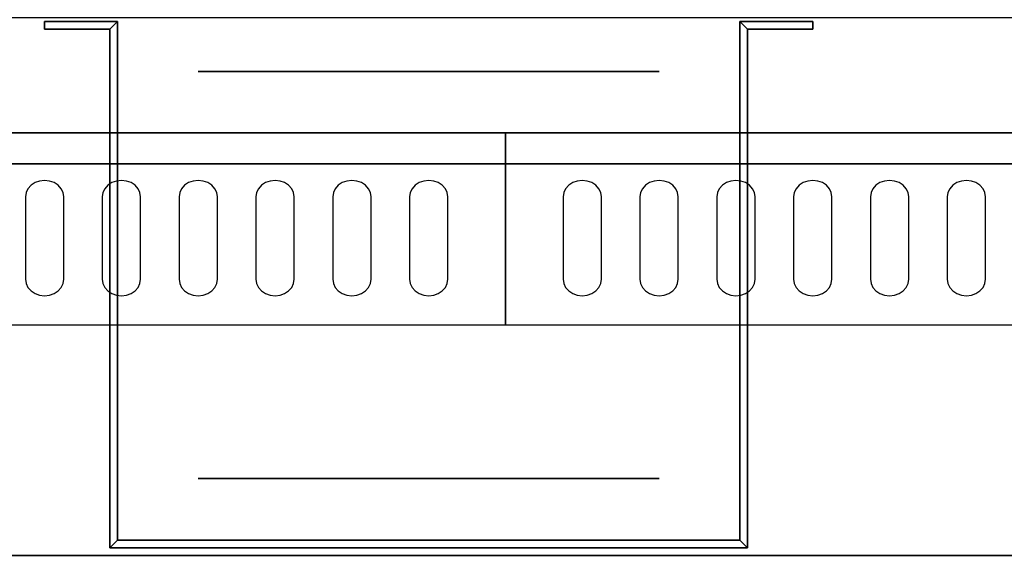
# Model space of a CAD drawing. Extents: x -86 to 86, y -44 to 44.
# Drawn here: x -54 to -42, y 0 to 7 of the extents above; entities that cross this region are included whole.
import ezdxf

# ---------------------------------------------------------------- set-up
doc = ezdxf.new("R2010")
doc.units = 0
for name, color, linetype in [('3D', 254, 'CONTINUOUS'), ('3D-BLACK', 250, 'CONTINUOUS'), ('3D-FLAT', 7, 'CONTINUOUS'), ('3D-NON', 43, 'CONTINUOUS'), ('3D-OVER', 3, 'CONTINUOUS')]:
    doc.layers.add(name, color=color, linetype=linetype)

msp = doc.modelspace()

# ---------------------------------------------------------------- linework, layer by layer
at = {"layer": '3D', "extrusion": (0, 1, 0)}
msp.add_circle((49.125, 19, 1), 3, dxfattribs=at)
at = {"layer": '3D'}
for points in [[(-53.275, 6.85, 18), (-53.175, 6.95, 18), (-53.175, 6.95, 20), (-53.275, 6.85, 20)], [(-53.275, 6.85, 18), (-53.175, 6.95, 18), (-53.175, 6.95, 20), (-53.275, 6.85, 20)], [(-53.175, 0.2, 18), (-53.175, 6.95, 18), (-53.175, 6.95, 20), (-53.175, 0.2, 20)], [(-44.975, 6.85, 18), (-45.075, 6.95, 18), (-45.075, 6.95, 20), (-44.975, 6.85, 20)], [(-44.975, 6.85, 18), (-45.075, 6.95, 18), (-45.075, 6.95, 20), (-44.975, 6.85, 20)], [(-53.275, 0.1, 18), (-53.275, 6.85, 18), (-53.275, 6.85, 20), (-53.275, 0.1, 20)], [(-53.275, 0.1, 18), (-53.175, 0.2, 18), (-53.175, 0.2, 20), (-53.275, 0.1, 20)], [(-53.275, 0.1, 18), (-53.175, 0.2, 18), (-53.175, 0.2, 20), (-53.275, 0.1, 20)], [(-44.975, 0.1, 18), (-45.075, 0.2, 18), (-45.075, 0.2, 20), (-44.975, 0.1, 20)], [(-44.975, 0.1, 18), (-45.075, 0.2, 18), (-45.075, 0.2, 20), (-44.975, 0.1, 20)]]:
    msp.add_3dface(points, dxfattribs=at)
at = {"layer": '3D-BLACK', "extrusion": (0, 1, 0)}
msp.add_circle((49.125, 19, 6.3), 3, dxfattribs=at)
at = {"layer": '3D-BLACK'}
for points, invisible_edges in [([(-54.125, 4.668, 41.057), (-54.125, 4.883, 40.929), (-54.19, 4.875, 40.933), (-54.25, 4.854, 40.946)], 9), ([(-54.125, 4.668, 41.057), (-54, 4.854, 40.946), (-54.06, 4.875, 40.933), (-54.125, 4.883, 40.929)], 9), ([(-53.125, 4.668, 41.057), (-53.125, 4.883, 40.929), (-53.19, 4.875, 40.933), (-53.25, 4.854, 40.946)], 9), ([(-53.125, 4.668, 41.057), (-53, 4.854, 40.946), (-53.06, 4.875, 40.933), (-53.125, 4.883, 40.929)], 9), ([(-52.125, 4.668, 41.057), (-52.125, 4.883, 40.929), (-52.19, 4.875, 40.933), (-52.25, 4.854, 40.946)], 9), ([(-52.125, 4.668, 41.057), (-52, 4.854, 40.946), (-52.06, 4.875, 40.933), (-52.125, 4.883, 40.929)], 9), ([(-51.125, 4.668, 41.057), (-51.125, 4.883, 40.929), (-51.19, 4.875, 40.933), (-51.25, 4.854, 40.946)], 9), ([(-51.125, 4.668, 41.057), (-51, 4.854, 40.946), (-51.06, 4.875, 40.933), (-51.125, 4.883, 40.929)], 9), ([(-50.125, 4.668, 41.057), (-50.125, 4.883, 40.929), (-50.19, 4.875, 40.933), (-50.25, 4.854, 40.946)], 9), ([(-50.125, 4.668, 41.057), (-50, 4.854, 40.946), (-50.06, 4.875, 40.933), (-50.125, 4.883, 40.929)], 9), ([(-49.125, 4.668, 41.057), (-49.125, 4.883, 40.929), (-49.19, 4.875, 40.933), (-49.25, 4.854, 40.946)], 9), ([(-49.125, 4.668, 41.057), (-49, 4.854, 40.946), (-49.06, 4.875, 40.933), (-49.125, 4.883, 40.929)], 9), ([(-47.125, 4.668, 41.057), (-47.125, 4.883, 40.929), (-47.19, 4.875, 40.933), (-47.25, 4.854, 40.946)], 9), ([(-47.125, 4.668, 41.057), (-47, 4.854, 40.946), (-47.06, 4.875, 40.933), (-47.125, 4.883, 40.929)], 9), ([(-46.125, 4.668, 41.057), (-46.125, 4.883, 40.929), (-46.19, 4.875, 40.933), (-46.25, 4.854, 40.946)], 9), ([(-46.125, 4.668, 41.057), (-46, 4.854, 40.946), (-46.06, 4.875, 40.933), (-46.125, 4.883, 40.929)], 9), ([(-45.125, 4.668, 41.057), (-45.125, 4.883, 40.929), (-45.19, 4.875, 40.933), (-45.25, 4.854, 40.946)], 9), ([(-45.125, 4.668, 41.057), (-45, 4.854, 40.946), (-45.06, 4.875, 40.933), (-45.125, 4.883, 40.929)], 9), ([(-44.125, 4.668, 41.057), (-44.125, 4.883, 40.929), (-44.19, 4.875, 40.933), (-44.25, 4.854, 40.946)], 9), ([(-44.125, 4.668, 41.057), (-44, 4.854, 40.946), (-44.06, 4.875, 40.933), (-44.125, 4.883, 40.929)], 9), ([(-43.125, 4.668, 41.057), (-43.125, 4.883, 40.929), (-43.19, 4.875, 40.933), (-43.25, 4.854, 40.946)], 9), ([(-43.125, 4.668, 41.057), (-43, 4.854, 40.946), (-43.06, 4.875, 40.933), (-43.125, 4.883, 40.929)], 9), ([(-42.125, 4.668, 41.057), (-42.125, 4.883, 40.929), (-42.19, 4.875, 40.933), (-42.25, 4.854, 40.946)], 9), ([(-42.125, 4.668, 41.057), (-42, 4.854, 40.946), (-42.06, 4.875, 40.933), (-42.125, 4.883, 40.929)], 9), ([(-54.125, 4.668, 41.057), (-54.342, 4.775, 40.993), (-54.366, 4.724, 41.024), (-54.375, 4.668, 41.057)], 9), ([(-54.125, 4.668, 41.057), (-54.25, 4.854, 40.946), (-54.302, 4.82, 40.966), (-54.342, 4.775, 40.993)], 9), ([(-54.125, 4.668, 41.057), (-53.908, 4.775, 40.993), (-53.948, 4.82, 40.966), (-54, 4.854, 40.946)], 9), ([(-54.125, 4.668, 41.057), (-53.875, 4.668, 41.057), (-53.884, 4.724, 41.024), (-53.908, 4.775, 40.993)], 9), ([(-53.125, 4.668, 41.057), (-53.342, 4.775, 40.993), (-53.366, 4.724, 41.024), (-53.375, 4.668, 41.057)], 9), ([(-53.125, 4.668, 41.057), (-53.25, 4.854, 40.946), (-53.302, 4.82, 40.966), (-53.342, 4.775, 40.993)], 9), ([(-53.125, 4.668, 41.057), (-52.908, 4.775, 40.993), (-52.948, 4.82, 40.966), (-53, 4.854, 40.946)], 9), ([(-53.125, 4.668, 41.057), (-52.875, 4.668, 41.057), (-52.884, 4.724, 41.024), (-52.908, 4.775, 40.993)], 9), ([(-52.125, 4.668, 41.057), (-52.342, 4.775, 40.993), (-52.366, 4.724, 41.024), (-52.375, 4.668, 41.057)], 9), ([(-52.125, 4.668, 41.057), (-52.25, 4.854, 40.946), (-52.302, 4.82, 40.966), (-52.342, 4.775, 40.993)], 9), ([(-52.125, 4.668, 41.057), (-51.908, 4.775, 40.993), (-51.948, 4.82, 40.966), (-52, 4.854, 40.946)], 9), ([(-52.125, 4.668, 41.057), (-51.875, 4.668, 41.057), (-51.884, 4.724, 41.024), (-51.908, 4.775, 40.993)], 9), ([(-51.125, 4.668, 41.057), (-51.342, 4.775, 40.993), (-51.366, 4.724, 41.024), (-51.375, 4.668, 41.057)], 9), ([(-51.125, 4.668, 41.057), (-51.25, 4.854, 40.946), (-51.302, 4.82, 40.966), (-51.342, 4.775, 40.993)], 9), ([(-51.125, 4.668, 41.057), (-50.908, 4.775, 40.993), (-50.948, 4.82, 40.966), (-51, 4.854, 40.946)], 9), ([(-51.125, 4.668, 41.057), (-50.875, 4.668, 41.057), (-50.884, 4.724, 41.024), (-50.908, 4.775, 40.993)], 9), ([(-50.125, 4.668, 41.057), (-50.342, 4.775, 40.993), (-50.366, 4.724, 41.024), (-50.375, 4.668, 41.057)], 9), ([(-50.125, 4.668, 41.057), (-50.25, 4.854, 40.946), (-50.302, 4.82, 40.966), (-50.342, 4.775, 40.993)], 9), ([(-50.125, 4.668, 41.057), (-49.908, 4.775, 40.993), (-49.948, 4.82, 40.966), (-50, 4.854, 40.946)], 9), ([(-50.125, 4.668, 41.057), (-49.875, 4.668, 41.057), (-49.884, 4.724, 41.024), (-49.908, 4.775, 40.993)], 9), ([(-49.125, 4.668, 41.057), (-49.342, 4.775, 40.993), (-49.366, 4.724, 41.024), (-49.375, 4.668, 41.057)], 9), ([(-49.125, 4.668, 41.057), (-49.25, 4.854, 40.946), (-49.302, 4.82, 40.966), (-49.342, 4.775, 40.993)], 9), ([(-49.125, 4.668, 41.057), (-48.908, 4.775, 40.993), (-48.948, 4.82, 40.966), (-49, 4.854, 40.946)], 9), ([(-49.125, 4.668, 41.057), (-48.875, 4.668, 41.057), (-48.884, 4.724, 41.024), (-48.908, 4.775, 40.993)], 9), ([(-47.125, 4.668, 41.057), (-47.342, 4.775, 40.993), (-47.366, 4.724, 41.024), (-47.375, 4.668, 41.057)], 9), ([(-47.125, 4.668, 41.057), (-47.25, 4.854, 40.946), (-47.302, 4.82, 40.966), (-47.342, 4.775, 40.993)], 9), ([(-47.125, 4.668, 41.057), (-46.908, 4.775, 40.993), (-46.948, 4.82, 40.966), (-47, 4.854, 40.946)], 9), ([(-47.125, 4.668, 41.057), (-46.875, 4.668, 41.057), (-46.884, 4.724, 41.024), (-46.908, 4.775, 40.993)], 9), ([(-46.125, 4.668, 41.057), (-46.342, 4.775, 40.993), (-46.366, 4.724, 41.024), (-46.375, 4.668, 41.057)], 9), ([(-46.125, 4.668, 41.057), (-46.25, 4.854, 40.946), (-46.302, 4.82, 40.966), (-46.342, 4.775, 40.993)], 9), ([(-46.125, 4.668, 41.057), (-45.908, 4.775, 40.993), (-45.948, 4.82, 40.966), (-46, 4.854, 40.946)], 9), ([(-46.125, 4.668, 41.057), (-45.875, 4.668, 41.057), (-45.884, 4.724, 41.024), (-45.908, 4.775, 40.993)], 9), ([(-45.125, 4.668, 41.057), (-45.342, 4.775, 40.993), (-45.366, 4.724, 41.024), (-45.375, 4.668, 41.057)], 9), ([(-45.125, 4.668, 41.057), (-45.25, 4.854, 40.946), (-45.302, 4.82, 40.966), (-45.342, 4.775, 40.993)], 9), ([(-45.125, 4.668, 41.057), (-44.908, 4.775, 40.993), (-44.948, 4.82, 40.966), (-45, 4.854, 40.946)], 9), ([(-45.125, 4.668, 41.057), (-44.875, 4.668, 41.057), (-44.884, 4.724, 41.024), (-44.908, 4.775, 40.993)], 9), ([(-44.125, 4.668, 41.057), (-44.342, 4.775, 40.993), (-44.366, 4.724, 41.024), (-44.375, 4.668, 41.057)], 9), ([(-44.125, 4.668, 41.057), (-44.25, 4.854, 40.946), (-44.302, 4.82, 40.966), (-44.342, 4.775, 40.993)], 9), ([(-44.125, 4.668, 41.057), (-43.908, 4.775, 40.993), (-43.948, 4.82, 40.966), (-44, 4.854, 40.946)], 9), ([(-44.125, 4.668, 41.057), (-43.875, 4.668, 41.057), (-43.884, 4.724, 41.024), (-43.908, 4.775, 40.993)], 9), ([(-43.125, 4.668, 41.057), (-43.342, 4.775, 40.993), (-43.366, 4.724, 41.024), (-43.375, 4.668, 41.057)], 9), ([(-43.125, 4.668, 41.057), (-43.25, 4.854, 40.946), (-43.302, 4.82, 40.966), (-43.342, 4.775, 40.993)], 9), ([(-43.125, 4.668, 41.057), (-42.908, 4.775, 40.993), (-42.948, 4.82, 40.966), (-43, 4.854, 40.946)], 9), ([(-43.125, 4.668, 41.057), (-42.875, 4.668, 41.057), (-42.884, 4.724, 41.024), (-42.908, 4.775, 40.993)], 9), ([(-42.125, 4.668, 41.057), (-42.342, 4.775, 40.993), (-42.366, 4.724, 41.024), (-42.375, 4.668, 41.057)], 9), ([(-42.125, 4.668, 41.057), (-42.25, 4.854, 40.946), (-42.302, 4.82, 40.966), (-42.342, 4.775, 40.993)], 9), ([(-42.125, 4.668, 41.057), (-41.908, 4.775, 40.993), (-41.948, 4.82, 40.966), (-42, 4.854, 40.946)], 9), ([(-42.125, 4.668, 41.057), (-41.875, 4.668, 41.057), (-41.884, 4.724, 41.024), (-41.908, 4.775, 40.993)], 9), ([(-54.125, 4.668, 41.057), (-54.375, 4.668, 41.057), (-54.375, 3.596, 41.7), (-54.125, 3.596, 41.7)], 13), ([(-54.125, 3.596, 41.7), (-53.875, 3.596, 41.7), (-53.875, 4.668, 41.057), (-54.125, 4.668, 41.057)], 13), ([(-53.125, 4.668, 41.057), (-53.375, 4.668, 41.057), (-53.375, 3.596, 41.7), (-53.125, 3.596, 41.7)], 13), ([(-53.125, 3.596, 41.7), (-52.875, 3.596, 41.7), (-52.875, 4.668, 41.057), (-53.125, 4.668, 41.057)], 13), ([(-52.125, 4.668, 41.057), (-52.375, 4.668, 41.057), (-52.375, 3.596, 41.7), (-52.125, 3.596, 41.7)], 13), ([(-52.125, 3.596, 41.7), (-51.875, 3.596, 41.7), (-51.875, 4.668, 41.057), (-52.125, 4.668, 41.057)], 13), ([(-51.125, 4.668, 41.057), (-51.375, 4.668, 41.057), (-51.375, 3.596, 41.7), (-51.125, 3.596, 41.7)], 13), ([(-51.125, 3.596, 41.7), (-50.875, 3.596, 41.7), (-50.875, 4.668, 41.057), (-51.125, 4.668, 41.057)], 13), ([(-50.125, 4.668, 41.057), (-50.375, 4.668, 41.057), (-50.375, 3.596, 41.7), (-50.125, 3.596, 41.7)], 13), ([(-50.125, 3.596, 41.7), (-49.875, 3.596, 41.7), (-49.875, 4.668, 41.057), (-50.125, 4.668, 41.057)], 13), ([(-49.125, 4.668, 41.057), (-49.375, 4.668, 41.057), (-49.375, 3.596, 41.7), (-49.125, 3.596, 41.7)], 13), ([(-49.125, 3.596, 41.7), (-48.875, 3.596, 41.7), (-48.875, 4.668, 41.057), (-49.125, 4.668, 41.057)], 13), ([(-47.125, 4.668, 41.057), (-47.375, 4.668, 41.057), (-47.375, 3.596, 41.7), (-47.125, 3.596, 41.7)], 13), ([(-47.125, 3.596, 41.7), (-46.875, 3.596, 41.7), (-46.875, 4.668, 41.057), (-47.125, 4.668, 41.057)], 13), ([(-46.125, 4.668, 41.057), (-46.375, 4.668, 41.057), (-46.375, 3.596, 41.7), (-46.125, 3.596, 41.7)], 13), ([(-46.125, 3.596, 41.7), (-45.875, 3.596, 41.7), (-45.875, 4.668, 41.057), (-46.125, 4.668, 41.057)], 13), ([(-45.125, 4.668, 41.057), (-45.375, 4.668, 41.057), (-45.375, 3.596, 41.7), (-45.125, 3.596, 41.7)], 13), ([(-45.125, 3.596, 41.7), (-44.875, 3.596, 41.7), (-44.875, 4.668, 41.057), (-45.125, 4.668, 41.057)], 13), ([(-44.125, 4.668, 41.057), (-44.375, 4.668, 41.057), (-44.375, 3.596, 41.7), (-44.125, 3.596, 41.7)], 13), ([(-44.125, 3.596, 41.7), (-43.875, 3.596, 41.7), (-43.875, 4.668, 41.057), (-44.125, 4.668, 41.057)], 13), ([(-43.125, 4.668, 41.057), (-43.375, 4.668, 41.057), (-43.375, 3.596, 41.7), (-43.125, 3.596, 41.7)], 13), ([(-43.125, 3.596, 41.7), (-42.875, 3.596, 41.7), (-42.875, 4.668, 41.057), (-43.125, 4.668, 41.057)], 13), ([(-42.125, 4.668, 41.057), (-42.375, 4.668, 41.057), (-42.375, 3.596, 41.7), (-42.125, 3.596, 41.7)], 13), ([(-42.125, 3.596, 41.7), (-41.875, 3.596, 41.7), (-41.875, 4.668, 41.057), (-42.125, 4.668, 41.057)], 13), ([(-54.125, 3.596, 41.7), (-54.375, 3.596, 41.7), (-54.366, 3.541, 41.734), (-54.342, 3.489, 41.765)], 9), ([(-54.125, 3.596, 41.7), (-54.342, 3.489, 41.765), (-54.302, 3.445, 41.791), (-54.25, 3.411, 41.812)], 9), ([(-54.125, 3.596, 41.7), (-54.25, 3.411, 41.812), (-54.19, 3.389, 41.825), (-54.125, 3.382, 41.829)], 9), ([(-54.125, 3.596, 41.7), (-53.908, 3.489, 41.765), (-53.884, 3.541, 41.734), (-53.875, 3.596, 41.7)], 9), ([(-54.125, 3.596, 41.7), (-54, 3.411, 41.812), (-53.948, 3.445, 41.791), (-53.908, 3.489, 41.765)], 9), ([(-54.125, 3.596, 41.7), (-54.125, 3.382, 41.829), (-54.06, 3.389, 41.825), (-54, 3.411, 41.812)], 9), ([(-53.125, 3.596, 41.7), (-53.375, 3.596, 41.7), (-53.366, 3.541, 41.734), (-53.342, 3.489, 41.765)], 9), ([(-53.125, 3.596, 41.7), (-53.342, 3.489, 41.765), (-53.302, 3.445, 41.791), (-53.25, 3.411, 41.812)], 9), ([(-53.125, 3.596, 41.7), (-53.25, 3.411, 41.812), (-53.19, 3.389, 41.825), (-53.125, 3.382, 41.829)], 9), ([(-53.125, 3.596, 41.7), (-52.908, 3.489, 41.765), (-52.884, 3.541, 41.734), (-52.875, 3.596, 41.7)], 9), ([(-53.125, 3.596, 41.7), (-53, 3.411, 41.812), (-52.948, 3.445, 41.791), (-52.908, 3.489, 41.765)], 9), ([(-53.125, 3.596, 41.7), (-53.125, 3.382, 41.829), (-53.06, 3.389, 41.825), (-53, 3.411, 41.812)], 9), ([(-52.125, 3.596, 41.7), (-52.375, 3.596, 41.7), (-52.366, 3.541, 41.734), (-52.342, 3.489, 41.765)], 9), ([(-52.125, 3.596, 41.7), (-52.342, 3.489, 41.765), (-52.302, 3.445, 41.791), (-52.25, 3.411, 41.812)], 9), ([(-52.125, 3.596, 41.7), (-52.25, 3.411, 41.812), (-52.19, 3.389, 41.825), (-52.125, 3.382, 41.829)], 9), ([(-52.125, 3.596, 41.7), (-51.908, 3.489, 41.765), (-51.884, 3.541, 41.734), (-51.875, 3.596, 41.7)], 9), ([(-52.125, 3.596, 41.7), (-52, 3.411, 41.812), (-51.948, 3.445, 41.791), (-51.908, 3.489, 41.765)], 9), ([(-52.125, 3.596, 41.7), (-52.125, 3.382, 41.829), (-52.06, 3.389, 41.825), (-52, 3.411, 41.812)], 9), ([(-51.125, 3.596, 41.7), (-51.375, 3.596, 41.7), (-51.366, 3.541, 41.734), (-51.342, 3.489, 41.765)], 9), ([(-51.125, 3.596, 41.7), (-51.342, 3.489, 41.765), (-51.302, 3.445, 41.791), (-51.25, 3.411, 41.812)], 9), ([(-51.125, 3.596, 41.7), (-51.25, 3.411, 41.812), (-51.19, 3.389, 41.825), (-51.125, 3.382, 41.829)], 9), ([(-51.125, 3.596, 41.7), (-50.908, 3.489, 41.765), (-50.884, 3.541, 41.734), (-50.875, 3.596, 41.7)], 9), ([(-51.125, 3.596, 41.7), (-51, 3.411, 41.812), (-50.948, 3.445, 41.791), (-50.908, 3.489, 41.765)], 9), ([(-51.125, 3.596, 41.7), (-51.125, 3.382, 41.829), (-51.06, 3.389, 41.825), (-51, 3.411, 41.812)], 9), ([(-50.125, 3.596, 41.7), (-50.375, 3.596, 41.7), (-50.366, 3.541, 41.734), (-50.342, 3.489, 41.765)], 9), ([(-50.125, 3.596, 41.7), (-50.342, 3.489, 41.765), (-50.302, 3.445, 41.791), (-50.25, 3.411, 41.812)], 9), ([(-50.125, 3.596, 41.7), (-50.25, 3.411, 41.812), (-50.19, 3.389, 41.825), (-50.125, 3.382, 41.829)], 9), ([(-50.125, 3.596, 41.7), (-49.908, 3.489, 41.765), (-49.884, 3.541, 41.734), (-49.875, 3.596, 41.7)], 9), ([(-50.125, 3.596, 41.7), (-50, 3.411, 41.812), (-49.948, 3.445, 41.791), (-49.908, 3.489, 41.765)], 9), ([(-50.125, 3.596, 41.7), (-50.125, 3.382, 41.829), (-50.06, 3.389, 41.825), (-50, 3.411, 41.812)], 9), ([(-49.125, 3.596, 41.7), (-49.375, 3.596, 41.7), (-49.366, 3.541, 41.734), (-49.342, 3.489, 41.765)], 9), ([(-49.125, 3.596, 41.7), (-49.342, 3.489, 41.765), (-49.302, 3.445, 41.791), (-49.25, 3.411, 41.812)], 9), ([(-49.125, 3.596, 41.7), (-49.25, 3.411, 41.812), (-49.19, 3.389, 41.825), (-49.125, 3.382, 41.829)], 9), ([(-49.125, 3.596, 41.7), (-48.908, 3.489, 41.765), (-48.884, 3.541, 41.734), (-48.875, 3.596, 41.7)], 9), ([(-49.125, 3.596, 41.7), (-49, 3.411, 41.812), (-48.948, 3.445, 41.791), (-48.908, 3.489, 41.765)], 9), ([(-49.125, 3.596, 41.7), (-49.125, 3.382, 41.829), (-49.06, 3.389, 41.825), (-49, 3.411, 41.812)], 9), ([(-47.125, 3.596, 41.7), (-47.375, 3.596, 41.7), (-47.366, 3.541, 41.734), (-47.342, 3.489, 41.765)], 9), ([(-47.125, 3.596, 41.7), (-47.342, 3.489, 41.765), (-47.302, 3.445, 41.791), (-47.25, 3.411, 41.812)], 9), ([(-47.125, 3.596, 41.7), (-47.25, 3.411, 41.812), (-47.19, 3.389, 41.825), (-47.125, 3.382, 41.829)], 9), ([(-47.125, 3.596, 41.7), (-46.908, 3.489, 41.765), (-46.884, 3.541, 41.734), (-46.875, 3.596, 41.7)], 9), ([(-47.125, 3.596, 41.7), (-47, 3.411, 41.812), (-46.948, 3.445, 41.791), (-46.908, 3.489, 41.765)], 9), ([(-47.125, 3.596, 41.7), (-47.125, 3.382, 41.829), (-47.06, 3.389, 41.825), (-47, 3.411, 41.812)], 9), ([(-46.125, 3.596, 41.7), (-46.375, 3.596, 41.7), (-46.366, 3.541, 41.734), (-46.342, 3.489, 41.765)], 9), ([(-46.125, 3.596, 41.7), (-46.342, 3.489, 41.765), (-46.302, 3.445, 41.791), (-46.25, 3.411, 41.812)], 9), ([(-46.125, 3.596, 41.7), (-46.25, 3.411, 41.812), (-46.19, 3.389, 41.825), (-46.125, 3.382, 41.829)], 9), ([(-46.125, 3.596, 41.7), (-45.908, 3.489, 41.765), (-45.884, 3.541, 41.734), (-45.875, 3.596, 41.7)], 9), ([(-46.125, 3.596, 41.7), (-46, 3.411, 41.812), (-45.948, 3.445, 41.791), (-45.908, 3.489, 41.765)], 9), ([(-46.125, 3.596, 41.7), (-46.125, 3.382, 41.829), (-46.06, 3.389, 41.825), (-46, 3.411, 41.812)], 9), ([(-45.125, 3.596, 41.7), (-45.375, 3.596, 41.7), (-45.366, 3.541, 41.734), (-45.342, 3.489, 41.765)], 9), ([(-45.125, 3.596, 41.7), (-45.342, 3.489, 41.765), (-45.302, 3.445, 41.791), (-45.25, 3.411, 41.812)], 9), ([(-45.125, 3.596, 41.7), (-45.25, 3.411, 41.812), (-45.19, 3.389, 41.825), (-45.125, 3.382, 41.829)], 9), ([(-45.125, 3.596, 41.7), (-44.908, 3.489, 41.765), (-44.884, 3.541, 41.734), (-44.875, 3.596, 41.7)], 9), ([(-45.125, 3.596, 41.7), (-45, 3.411, 41.812), (-44.948, 3.445, 41.791), (-44.908, 3.489, 41.765)], 9), ([(-45.125, 3.596, 41.7), (-45.125, 3.382, 41.829), (-45.06, 3.389, 41.825), (-45, 3.411, 41.812)], 9), ([(-44.125, 3.596, 41.7), (-44.375, 3.596, 41.7), (-44.366, 3.541, 41.734), (-44.342, 3.489, 41.765)], 9), ([(-44.125, 3.596, 41.7), (-44.342, 3.489, 41.765), (-44.302, 3.445, 41.791), (-44.25, 3.411, 41.812)], 9), ([(-44.125, 3.596, 41.7), (-44.25, 3.411, 41.812), (-44.19, 3.389, 41.825), (-44.125, 3.382, 41.829)], 9), ([(-44.125, 3.596, 41.7), (-43.908, 3.489, 41.765), (-43.884, 3.541, 41.734), (-43.875, 3.596, 41.7)], 9), ([(-44.125, 3.596, 41.7), (-44, 3.411, 41.812), (-43.948, 3.445, 41.791), (-43.908, 3.489, 41.765)], 9), ([(-44.125, 3.596, 41.7), (-44.125, 3.382, 41.829), (-44.06, 3.389, 41.825), (-44, 3.411, 41.812)], 9), ([(-43.125, 3.596, 41.7), (-43.375, 3.596, 41.7), (-43.366, 3.541, 41.734), (-43.342, 3.489, 41.765)], 9), ([(-43.125, 3.596, 41.7), (-43.342, 3.489, 41.765), (-43.302, 3.445, 41.791), (-43.25, 3.411, 41.812)], 9), ([(-43.125, 3.596, 41.7), (-43.25, 3.411, 41.812), (-43.19, 3.389, 41.825), (-43.125, 3.382, 41.829)], 9), ([(-43.125, 3.596, 41.7), (-42.908, 3.489, 41.765), (-42.884, 3.541, 41.734), (-42.875, 3.596, 41.7)], 9), ([(-43.125, 3.596, 41.7), (-43, 3.411, 41.812), (-42.948, 3.445, 41.791), (-42.908, 3.489, 41.765)], 9), ([(-43.125, 3.596, 41.7), (-43.125, 3.382, 41.829), (-43.06, 3.389, 41.825), (-43, 3.411, 41.812)], 9), ([(-42.125, 3.596, 41.7), (-42.375, 3.596, 41.7), (-42.366, 3.541, 41.734), (-42.342, 3.489, 41.765)], 9), ([(-42.125, 3.596, 41.7), (-42.342, 3.489, 41.765), (-42.302, 3.445, 41.791), (-42.25, 3.411, 41.812)], 9), ([(-42.125, 3.596, 41.7), (-42.25, 3.411, 41.812), (-42.19, 3.389, 41.825), (-42.125, 3.382, 41.829)], 9), ([(-42.125, 3.596, 41.7), (-41.908, 3.489, 41.765), (-41.884, 3.541, 41.734), (-41.875, 3.596, 41.7)], 9), ([(-42.125, 3.596, 41.7), (-42, 3.411, 41.812), (-41.948, 3.445, 41.791), (-41.908, 3.489, 41.765)], 9), ([(-42.125, 3.596, 41.7), (-42.125, 3.382, 41.829), (-42.06, 3.389, 41.825), (-42, 3.411, 41.812)], 9)]:
    msp.add_3dface(points, dxfattribs=dict(at, invisible_edges=invisible_edges))
at = {"layer": '3D-FLAT'}
for points in [[(-53.275, 6.85, 20), (-53.175, 6.95, 20), (-54.125, 6.95, 20), (-54.125, 6.85, 20)], [(-53.275, 6.85, 18), (-53.175, 6.95, 18), (-54.125, 6.95, 18), (-54.125, 6.85, 18)], [(-53.275, 0.1, 20), (-53.175, 0.2, 20), (-53.175, 6.95, 20), (-53.275, 6.85, 20)], [(-53.275, 0.1, 18), (-53.175, 0.2, 18), (-53.175, 6.95, 18), (-53.275, 6.85, 18)], [(-44.125, 6.85, 20), (-44.125, 6.95, 20), (-45.075, 6.95, 20), (-44.975, 6.85, 20)], [(-44.125, 6.85, 18), (-44.125, 6.95, 18), (-45.075, 6.95, 18), (-44.975, 6.85, 18)], [(-44.975, 6.85, 20), (-45.075, 6.95, 20), (-45.075, 0.2, 20), (-44.975, 0.1, 20)], [(-44.975, 6.85, 18), (-45.075, 6.95, 18), (-45.075, 0.2, 18), (-44.975, 0.1, 18)], [(-44.975, 0.1, 20), (-45.075, 0.2, 20), (-53.175, 0.2, 20), (-53.275, 0.1, 20)], [(-44.975, 0.1, 18), (-45.075, 0.2, 18), (-53.175, 0.2, 18), (-53.275, 0.1, 18)]]:
    msp.add_3dface(points, dxfattribs=at)
at = {"layer": '3D-NON'}
for points in [[(-66.125, 5.5, 36), (59.875, 5.5, 36), (59.875, 7, 36), (-66.125, 7, 36)], [(-54.125, 6.85, 18), (-54.125, 6.95, 18), (-54.125, 6.95, 20), (-54.125, 6.85, 20)], [(-53.175, 6.95, 18), (-54.125, 6.95, 18), (-54.125, 6.95, 20), (-53.175, 6.95, 20)], [(-44.125, 6.95, 18), (-45.075, 6.95, 18), (-45.075, 6.95, 20), (-44.125, 6.95, 20)], [(-45.075, 6.95, 18), (-45.075, 0.2, 18), (-45.075, 0.2, 20), (-45.075, 6.95, 20)], [(-44.125, 6.85, 18), (-44.125, 6.95, 18), (-44.125, 6.95, 20), (-44.125, 6.85, 20)], [(-53.275, 6.85, 18), (-54.125, 6.85, 18), (-54.125, 6.85, 20), (-53.275, 6.85, 20)], [(-44.125, 6.85, 18), (-44.975, 6.85, 18), (-44.975, 6.85, 20), (-44.125, 6.85, 20)], [(-44.975, 6.85, 18), (-44.975, 0.1, 18), (-44.975, 0.1, 20), (-44.975, 6.85, 20)], [(-48.125, 5.5, 40.5), (-48.125, 5.5, 40.5), (-48.125, 3, 42)], [(-66.025, 5.1, 27), (-66.025, 5.1, 35), (-30.225, 5.1, 35), (-30.225, 5.1, 27)], [(-66.125, 0, 42), (57.375, 0, 42), (57.375, 3, 42), (-66.125, 3, 42)], [(-45.075, 0.2, 18), (-53.175, 0.2, 18), (-53.175, 0.2, 20), (-45.075, 0.2, 20)], [(41.875, 0, 42), (-66.125, 0, 42), (-66.125, -3, 42), (41.875, -3, 42)], [(-44.975, 0.1, 18), (-53.275, 0.1, 18), (-53.275, 0.1, 20), (-44.975, 0.1, 20)]]:
    msp.add_3dface(points, dxfattribs=at)
for points, invisible_edges in [([(59.875, 5.5, 36), (59.875, 5.5, 40.5), (-66.125, 5.5, 40.5), (-66.125, 5.5, 36)], 12), ([(-66.125, 5.5, 40.5), (59.875, 5.5, 40.5), (57.375, 3, 42), (-66.125, 3, 42)], 5), ([(41.875, 0, 36), (41.875, 0, 40.5), (-66.125, 0, 40.5), (-66.125, 0, 36)], 10), ([(41.875, 0, 40.5), (-66.125, 0, 40.5), (-66.125, 0, 42), (41.875, 0, 42)], 15), ([(41.875, 0, 35), (41.875, 0, 36), (-66.125, 0, 36), (-66.125, 0, 35)], 6), ([(-66.125, 0, 36), (-66.125, 0, 40.5), (59.875, 0, 40.5), (59.875, 0, 36)], 10), ([(-66.125, 0, 40.5), (59.875, 0, 40.5), (57.375, 0, 42), (-66.125, 0, 42)], 15), ([(-66.125, 0, 35), (-66.125, 0, 36), (59.875, 0, 36), (59.875, 0, 35)], 6)]:
    msp.add_3dface(points, dxfattribs=dict(at, invisible_edges=invisible_edges))
at = {"layer": '3D-OVER'}
for points in [[(-66.125, -12, 56), (-30.125, -12, 56), (-30.125, 12, 56), (-66.125, 12, 56)], [(-66.125, -12, 54), (-30.125, -12, 54), (-30.125, 12, 54), (-66.125, 12, 54)]]:
    msp.add_3dface(points, dxfattribs=at)

doc.saveas('drawing.dxf')
